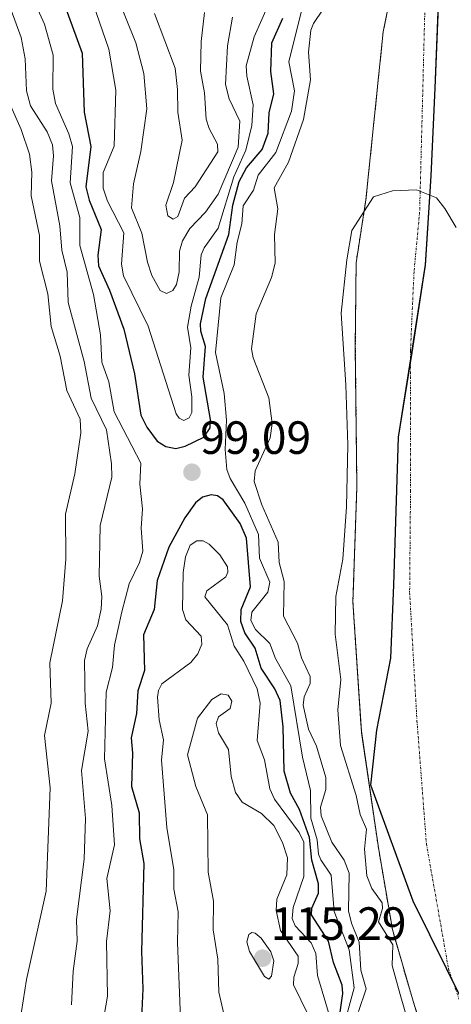
# Model space of a CAD drawing. Units: metres. Extents: x 589688 to 593078, y 4784546 to 4786895.
# Drawn here: x 590706 to 590799, y 4784675 to 4784887 of the extents above; entities that cross this region are included whole.
import ezdxf
from ezdxf.enums import TextEntityAlignment as Align

# ---------------------------------------------------------------- set-up
doc = ezdxf.new("R2010")
doc.units = ezdxf.units.M
doc.header["$MEASUREMENT"] = 0
doc.linetypes.add('TRAZO_Y_PUNTO', pattern=[1, 0.5, -0.25, 0, -0.25])
doc.linetypes.add('TRAZOS', pattern=[0.75, 0.5, -0.25])
for name, color, linetype, lineweight in [('Arbolado forestal', 92, 'TRAZOS', 0), ('Arbolado forestal CxS', 92, 'Continuous', 0), ('Carátula', 7, 'Continuous', 5), ('Comarca', 2, 'Continuous', 13), ('Comarca CxS', 133, 'Continuous', 0), ('Comunidad autónoma', 142, 'Continuous', 30), ('Comunidad Autónoma CxS', 142, 'Continuous', 0), ('Corriente natural Cxs', 5, 'Continuous', 13), ('Corriente natural eje', 5, 'TRAZO_Y_PUNTO', 0), ('Corriente natural superficial', 5, 'Continuous', 13), ('Curva de nivel maestra', 36, 'Continuous', 30), ('Curva de nivel normal', 36, 'Continuous', 0), ('Municipio', 9, 'Continuous', 13), ('Municipio CxS', 142, 'Continuous', 0), ('Provincia', 19, 'Continuous', 0), ('Provincia CxS', 1, 'Continuous', 0), ('Punto de cota en terreno', 7, 'Continuous', 0), ('Rótulo de punto de cota en terreno', 19, 'Continuous', 0), ('Suelo desnudo', 252, 'Continuous', 0), ('Suelo desnudo CxS', 43, 'Continuous', 0)]:
    doc.layers.add(name, color=color, linetype=linetype, lineweight=lineweight)
doc.styles.add('Arial', font='txt', dxfattribs={"height": 0.2})

# ---------------------------------------------------------------- blocks, each defined once
blk = doc.blocks.new('*U155')
at = {"layer": 'Arbolado forestal CxS', "color": 92, "linetype": 'Continuous', "lineweight": 0}
blk.add_polyline3d([(590788.27, 4784903.7, 85.55), (590784.35, 4784884.11, 85.52), (590780.62, 4784847.99, 85.27), (590778.52, 4784834.44, 85.47), (590778.35, 4784816.4, 85.11), (590778.69, 4784786.34, 85.05), (590777.84, 4784761.53, 84.84), (590779.54, 4784735.38, 84.41), (590779.65, 4784733.74, 84.44), (590779.71, 4784733.35, 84.45), (590783.32, 4784708.61, 85.51), (590784.89, 4784699.41, 85.03), (590786.32, 4784691.03, 85.08), (590790.76, 4784675.62, 84.66), (590796.58, 4784657.36, 85.38), (590801.6, 4784643.29, 84.77), (590813.35, 4784624.08, 84.49), (590816.95, 4784617.95, 84.39), (590824.39, 4784603.29, 84.29), (590841.86, 4784578.43, 84.12), (590841.94, 4784578.32, 84.12), (590853.9, 4784561.7, 83.91), (590853.9, 4784561.7, 83.91), (590688.25, 4784559.47, 81.83)], dxfattribs=at)
blk = doc.blocks.new('*U160')
at = {"layer": 'Suelo desnudo CxS', "color": 43, "linetype": 'Continuous', "lineweight": 0}
blk.add_polyline3d([(590796.58, 4784657.36, 85.38), (590790.76, 4784675.62, 84.66), (590786.32, 4784691.03, 85.08), (590784.89, 4784699.41, 85.03), (590783.32, 4784708.61, 85.51), (590779.71, 4784733.35, 84.45), (590779.65, 4784733.74, 84.44), (590779.54, 4784735.38, 84.41), (590777.84, 4784761.53, 84.84), (590778.69, 4784786.34, 85.05), (590778.35, 4784816.4, 85.11), (590778.52, 4784834.44, 85.47), (590780.62, 4784847.99, 85.27), (590784.35, 4784884.11, 85.52), (590788.27, 4784903.7, 85.55)], dxfattribs=at)
blk = doc.blocks.new('*U169')
at = {"layer": 'Corriente natural Cxs', "color": 5, "linetype": 'Continuous', "lineweight": 13}
blk.add_polyline3d([(590796.58, 4784657.36, 85.38), (590790.76, 4784675.62, 84.66), (590786.32, 4784691.03, 85.08), (590783.32, 4784708.61, 85.51), (590779.65, 4784733.74, 84.44), (590777.84, 4784761.53, 84.84), (590778.69, 4784786.34, 85.05), (590778.35, 4784816.4, 85.11), (590778.52, 4784834.44, 85.47), (590780.62, 4784847.99, 85.27), (590784.35, 4784884.11, 85.52), (590788.27, 4784903.7, 85.55)], dxfattribs=at)
blk = doc.blocks.new('*U176')
at = {"layer": 'Comarca CxS', "color": 133, "linetype": 'Continuous', "lineweight": 0}
blk.add_polyline3d([(593077.52, 4784591.59, 268.96), (590863.42, 4784561.83, 83.83), (590844.47, 4784596.43, 84.22), (590825.89, 4784630.07, 84.07), (590808.61, 4784661.05, 84.07), (590790.78, 4784697.11, 84.28), (590781.67, 4784722.06, 84.31), (590782.97, 4784733.89, 84.33), (590786.01, 4784749.42, 84.54), (590786.64, 4784765.18, 84.81), (590787.64, 4784796.95, 85.03), (590790.53, 4784815.15, 85.06), (590793.42, 4784833.98, 85.22), (590794.66, 4784853.18, 85.34), (590795.51, 4784871.99, 85.47), (590796.66, 4784901.35, 85.55)], dxfattribs=at)
blk = doc.blocks.new('*U178')
at = {"layer": 'Comunidad Autónoma CxS', "color": 142, "linetype": 'Continuous', "lineweight": 0}
blk.add_polyline3d([(593077.52, 4784591.59, 268.96), (590863.42, 4784561.83, 83.83), (590844.47, 4784596.43, 84.22), (590825.89, 4784630.07, 84.07), (590808.61, 4784661.05, 84.07), (590790.78, 4784697.11, 84.28), (590781.67, 4784722.06, 84.31), (590782.97, 4784733.89, 84.33), (590786.01, 4784749.42, 84.54), (590786.64, 4784765.18, 84.81), (590787.64, 4784796.95, 85.03), (590790.53, 4784815.15, 85.06), (590793.42, 4784833.98, 85.22), (590794.66, 4784853.18, 85.34), (590795.51, 4784871.99, 85.47), (590796.66, 4784901.35, 85.55)], dxfattribs=at)
blk = doc.blocks.new('*U179')
at = {"layer": 'Municipio CxS', "color": 142, "linetype": 'Continuous', "lineweight": 0}
blk.add_polyline3d([(591902.73, 4784575.8, 97.24), (590863.42, 4784561.83, 83.83), (590844.47, 4784596.43, 84.22), (590825.89, 4784630.07, 84.07), (590808.61, 4784661.05, 84.07), (590790.78, 4784697.11, 84.28), (590781.67, 4784722.06, 84.31), (590782.97, 4784733.89, 84.33), (590786.01, 4784749.42, 84.54), (590786.64, 4784765.18, 84.81), (590787.64, 4784796.95, 85.03), (590790.53, 4784815.15, 85.06), (590793.42, 4784833.98, 85.22), (590794.66, 4784853.18, 85.34), (590795.51, 4784871.99, 85.47), (590796.66, 4784901.35, 85.55)], dxfattribs=at)
blk = doc.blocks.new('*U180')
at = {"layer": 'Provincia CxS', "color": 1, "linetype": 'Continuous', "lineweight": 0}
blk.add_polyline3d([(591902.73, 4784575.8, 97.24), (590863.42, 4784561.83, 83.83), (590844.47, 4784596.43, 84.22), (590825.89, 4784630.07, 84.07), (590808.61, 4784661.05, 84.07), (590790.78, 4784697.11, 84.28), (590781.67, 4784722.06, 84.31), (590782.97, 4784733.89, 84.33), (590786.01, 4784749.42, 84.54), (590786.64, 4784765.18, 84.81), (590787.64, 4784796.95, 85.03), (590790.53, 4784815.15, 85.06), (590793.42, 4784833.98, 85.22), (590794.66, 4784853.18, 85.34), (590795.51, 4784871.99, 85.47), (590796.66, 4784901.35, 85.55)], dxfattribs=at)
blk = doc.blocks.new('*U181')
at = {"layer": 'Comarca CxS', "color": 133, "linetype": 'Continuous', "lineweight": 0}
blk.add_polyline3d([(593077.52, 4784591.59, 268.96), (590863.42, 4784561.83, 83.83), (590844.47, 4784596.43, 84.22), (590825.89, 4784630.07, 84.07), (590808.61, 4784661.05, 84.07), (590790.78, 4784697.11, 84.28), (590781.67, 4784722.06, 84.31), (590782.97, 4784733.89, 84.33), (590786.01, 4784749.42, 84.54), (590786.64, 4784765.18, 84.81), (590787.64, 4784796.95, 85.03), (590790.54, 4784815.15, 85.06), (590793.42, 4784833.98, 85.22), (590794.66, 4784853.17, 85.34), (590795.51, 4784871.99, 85.47), (590796.66, 4784901.35, 85.55)], dxfattribs=at)
blk = doc.blocks.new('*U183')
at = {"layer": 'Comunidad Autónoma CxS', "color": 142, "linetype": 'Continuous', "lineweight": 0}
blk.add_polyline3d([(593077.52, 4784591.59, 268.96), (590863.42, 4784561.83, 83.83), (590844.47, 4784596.43, 84.22), (590825.89, 4784630.07, 84.07), (590808.61, 4784661.05, 84.07), (590790.78, 4784697.11, 84.28), (590781.67, 4784722.06, 84.31), (590782.97, 4784733.89, 84.33), (590786.01, 4784749.42, 84.54), (590786.64, 4784765.18, 84.81), (590787.64, 4784796.95, 85.03), (590790.54, 4784815.15, 85.06), (590793.42, 4784833.98, 85.22), (590794.66, 4784853.18, 85.34), (590795.51, 4784871.99, 85.47), (590796.66, 4784901.35, 85.55)], dxfattribs=at)
blk = doc.blocks.new('*U184')
at = {"layer": 'Municipio CxS', "color": 142, "linetype": 'Continuous', "lineweight": 0}
blk.add_polyline3d([(591902.7283, 4784575.7973, 97.2399), (590863.4181, 4784561.8259, 83.8276), (590844.469, 4784596.432, 84.2165), (590825.893, 4784630.07, 84.0658), (590808.611, 4784661.05, 84.066), (590790.776, 4784697.109, 84.2841), (590781.674, 4784722.06, 84.3052), (590782.971, 4784733.888, 84.3257), (590786.014, 4784749.417, 84.54), (590786.642, 4784765.177, 84.8091), (590787.641, 4784796.952, 85.0252), (590790.535, 4784815.147, 85.0609), (590793.423, 4784833.977, 85.2204), (590794.656, 4784853.175, 85.336), (590795.512, 4784871.987, 85.4673), (590796.659, 4784901.349, 85.5492)], dxfattribs=at)
blk = doc.blocks.new('*U185')
at = {"layer": 'Provincia CxS', "color": 1, "linetype": 'Continuous', "lineweight": 0}
blk.add_polyline3d([(591902.7283, 4784575.7973, 97.2399), (590863.4181, 4784561.8259, 83.8276), (590844.469, 4784596.432, 84.2165), (590825.893, 4784630.07, 84.0658), (590808.611, 4784661.05, 84.066), (590790.776, 4784697.109, 84.2841), (590781.674, 4784722.06, 84.3052), (590782.971, 4784733.888, 84.3257), (590786.014, 4784749.417, 84.54), (590786.642, 4784765.177, 84.8091), (590787.641, 4784796.952, 85.0252), (590790.535, 4784815.147, 85.0609), (590793.423, 4784833.977, 85.2204), (590794.656, 4784853.175, 85.336), (590795.512, 4784871.987, 85.4673), (590796.659, 4784901.349, 85.5492)], dxfattribs=at)
blk = doc.blocks.new('*U188')
at = {"layer": 'Comunidad autónoma', "color": 142, "linetype": 'Continuous', "lineweight": 30}
blk.add_polyline3d([(590863.42, 4784561.83, 83.83), (590844.47, 4784596.43, 84.22), (590825.89, 4784630.07, 84.07), (590808.61, 4784661.05, 84.07), (590790.78, 4784697.11, 84.28), (590781.67, 4784722.06, 84.31), (590782.97, 4784733.89, 84.33), (590786.01, 4784749.42, 84.54), (590786.64, 4784765.18, 84.81), (590787.64, 4784796.95, 85.03), (590790.53, 4784815.15, 85.06), (590793.42, 4784833.98, 85.22), (590794.66, 4784853.18, 85.34), (590795.51, 4784871.99, 85.47), (590796.66, 4784901.35, 85.55)], dxfattribs=at)
blk = doc.blocks.new('*U189')
at = {"layer": 'Provincia', "color": 19, "linetype": 'Continuous', "lineweight": 0}
blk.add_polyline3d([(590863.42, 4784561.83, 83.83), (590844.47, 4784596.43, 84.22), (590825.89, 4784630.07, 84.07), (590808.61, 4784661.05, 84.07), (590790.78, 4784697.11, 84.28), (590781.67, 4784722.06, 84.31), (590782.97, 4784733.89, 84.33), (590786.01, 4784749.42, 84.54), (590786.64, 4784765.18, 84.81), (590787.64, 4784796.95, 85.03), (590790.53, 4784815.15, 85.06), (590793.42, 4784833.98, 85.22), (590794.66, 4784853.18, 85.34), (590795.51, 4784871.99, 85.47), (590796.66, 4784901.35, 85.55)], dxfattribs=at)
blk = doc.blocks.new('*U190')
at = {"layer": 'Municipio', "color": 9, "linetype": 'Continuous', "lineweight": 13}
blk.add_polyline3d([(590863.42, 4784561.83, 83.83), (590844.47, 4784596.43, 84.22), (590825.89, 4784630.07, 84.07), (590808.61, 4784661.05, 84.07), (590790.78, 4784697.11, 84.28), (590781.67, 4784722.06, 84.31), (590782.97, 4784733.89, 84.33), (590786.01, 4784749.42, 84.54), (590786.64, 4784765.18, 84.81), (590787.64, 4784796.95, 85.03), (590790.53, 4784815.15, 85.06), (590793.42, 4784833.98, 85.22), (590794.66, 4784853.18, 85.34), (590795.51, 4784871.99, 85.47), (590796.66, 4784901.35, 85.55)], dxfattribs=at)
blk = doc.blocks.new('*U191')
at = {"layer": 'Comarca', "color": 2, "linetype": 'Continuous', "lineweight": 13}
blk.add_polyline3d([(590863.42, 4784561.83, 83.83), (590844.47, 4784596.43, 84.22), (590825.89, 4784630.07, 84.07), (590808.61, 4784661.05, 84.07), (590790.78, 4784697.11, 84.28), (590781.67, 4784722.06, 84.31), (590782.97, 4784733.89, 84.33), (590786.01, 4784749.42, 84.54), (590786.64, 4784765.18, 84.81), (590787.64, 4784796.95, 85.03), (590790.53, 4784815.15, 85.06), (590793.42, 4784833.98, 85.22), (590794.66, 4784853.18, 85.34), (590795.51, 4784871.99, 85.47), (590796.66, 4784901.35, 85.55)], dxfattribs=at)
blk = doc.blocks.new('*U209')
at = {"layer": 'Curva de nivel normal', "color": 36, "linetype": 'Continuous', "lineweight": 0}
for points in [[(590703.31, 4784891.77, 90), (590706.49, 4784882.89, 90), (590707.39, 4784878.36, 90), (590707.69, 4784871.44, 90), (590708.52, 4784868.22, 90), (590712.11, 4784862.65, 90), (590713.27, 4784859.83, 90), (590713.47, 4784857.47, 90), (590713.03, 4784852.1, 90), (590714.83, 4784842.43, 90), (590715.24, 4784837.18, 90), (590716.42, 4784832.43, 90), (590716.63, 4784825.89, 90), (590720.08, 4784813.24, 90), (590721.55, 4784805.35, 90), (590724.89, 4784798.53, 90), (590725.96, 4784791.2, 90), (590726.01, 4784788.33, 90), (590723.51, 4784777.92, 90), (590723.28, 4784767.07, 90), (590723.87, 4784762.66, 90), (590723.71, 4784759.96, 90), (590722.91, 4784756.34, 90), (590720.7, 4784751.42, 90), (590720.11, 4784748.92, 90), (590720.29, 4784739.76, 90), (590720.93, 4784733.72, 90), (590719.48, 4784725.26, 90), (590720.33, 4784714.91, 90), (590720.08, 4784706.18, 90), (590718.43, 4784693.19, 90), (590718.54, 4784688.53, 90), (590717.66, 4784682.09, 90), (590717.32, 4784674.84, 90)], [(590779.07, 4784673.41, 90), (590780.67, 4784678.29, 90), (590779.52, 4784682.33, 90), (590779.18, 4784688.3, 90), (590777.5, 4784692.38, 90), (590776.89, 4784695.08, 90), (590777.01, 4784703.13, 90), (590775.95, 4784705.98, 90), (590773.33, 4784709.82, 90), (590770.99, 4784715.5, 90), (590770.88, 4784717.33, 90), (590772.04, 4784721.18, 90), (590772.01, 4784723.72, 90), (590769.98, 4784730.48, 90), (590768.26, 4784734.11, 90), (590767.13, 4784739.32, 90), (590767.32, 4784741.07, 90), (590768.61, 4784743.93, 90), (590768.64, 4784745.48, 90), (590766.81, 4784749.47, 90), (590765.92, 4784752.64, 90), (590762.89, 4784758.45, 90), (590763.03, 4784765.89, 90), (590761.96, 4784770, 90), (590761.73, 4784774.35, 90), (590758.22, 4784782.36, 90), (590756.62, 4784787.42, 90), (590756.84, 4784789.69, 90), (590760.05, 4784796.77, 90), (590760.48, 4784799.85, 90), (590759.76, 4784805.44, 90), (590756.39, 4784813.98, 90), (590756.02, 4784815.96, 90), (590757.04, 4784823.44, 90), (590760.34, 4784831.28, 90), (590761.12, 4784834.37, 90), (590760.97, 4784840.54, 90), (590761.66, 4784846.04, 90), (590760.92, 4784850.6, 90), (590764, 4784856.09, 90), (590767.18, 4784865.31, 90), (590768.71, 4784873.83, 90), (590768.28, 4784879.76, 90), (590768.77, 4784884.49, 90), (590769.33, 4784885.92, 90), (590771.44, 4784888.98, 90)]]:
    blk.add_polyline3d(points, dxfattribs=at)
blk = doc.blocks.new('*U228')
at = {"layer": 'Curva de nivel normal', "color": 36, "linetype": 'Continuous', "lineweight": 0}
for points in [[(590704.01, 4784868.82, 85), (590706.54, 4784863.12, 85), (590708.3, 4784857.79, 85), (590708.79, 4784853.93, 85), (590708.63, 4784848.88, 85), (590710.45, 4784840.34, 85), (590710.43, 4784834.79, 85), (590712.24, 4784827.81, 85), (590712.98, 4784820.72, 85), (590714.93, 4784814.38, 85), (590716.3, 4784806.95, 85), (590719.21, 4784800.79, 85), (590719.31, 4784797.85, 85), (590718.02, 4784789.08, 85), (590716.04, 4784780.35, 85), (590716.1, 4784770.72, 85), (590715.41, 4784761.76, 85), (590712.71, 4784748.41, 85), (590712.95, 4784739.7, 85), (590711.5, 4784732.77, 85), (590712.72, 4784721.5, 85), (590711.89, 4784699.3, 85), (590707.66, 4784680.32, 85), (590705.85, 4784668.84, 85)], [(590790.02, 4784670.08, 85), (590787.98, 4784677.04, 85), (590786.28, 4784683.29, 85), (590786.4, 4784687.74, 85), (590783.36, 4784692.66, 85), (590784.17, 4784695.53, 85), (590784.14, 4784696.75, 85), (590781.9, 4784699.85, 85), (590780.84, 4784702.57, 85), (590780.32, 4784708.34, 85), (590780.78, 4784712.61, 85), (590779.42, 4784715.8, 85), (590778.52, 4784719.89, 85), (590775.19, 4784730.61, 85), (590774.6, 4784738.31, 85), (590775.26, 4784744.84, 85), (590773.99, 4784754.59, 85), (590774.18, 4784762.67, 85), (590775.65, 4784770.68, 85), (590776.49, 4784781.98, 85), (590776.7605, 4784795.2677, 85), (590776.3372, 4784808.1794, 85), (590775.2788, 4784823.6311, 85), (590776.5488, 4784835.0611, 85), (590777.6072, 4784841.4111, 85), (590782.2638, 4784848.6078, 85), (590786.365, 4784849.95, 85), (590791.4772, 4784850.1616, 85), (590795.8, 4784848.46, 85), (590797.59, 4784846.16, 85), (590800.0439, 4784842.0461, 85)]]:
    blk.add_polyline3d(points, dxfattribs=at)
blk = doc.blocks.new('*U231')
at = {"layer": 'Curva de nivel normal', "color": 36, "linetype": 'Continuous', "lineweight": 0}
for points in [[(590722.16, 4784659.69, 95), (590725.06, 4784676.72, 95), (590724.84, 4784688.49, 95), (590725.63, 4784695.06, 95), (590724.95, 4784702.02, 95), (590726.58, 4784709.27, 95), (590725.97, 4784717.69, 95), (590724.42, 4784727.78, 95), (590724.82, 4784742.06, 95), (590726.12, 4784747.42, 95), (590726.56, 4784752.21, 95), (590728.18, 4784759.39, 95), (590729.76, 4784765.39, 95), (590731.93, 4784770.02, 95), (590732.65, 4784772.44, 95), (590732.31, 4784777.34, 95), (590732.62, 4784781.51, 95), (590732.02, 4784786.83, 95), (590732.23, 4784791.32, 95), (590726.53, 4784802.38, 95), (590725.33, 4784808.85, 95), (590723.85, 4784813.08, 95), (590723.56, 4784818.96, 95), (590722.06, 4784827.65, 95), (590719.14, 4784838.15, 95), (590719.1, 4784844.21, 95), (590717.08, 4784851.64, 95), (590717.55, 4784859.47, 95), (590716.75, 4784862.19, 95), (590713.86, 4784868.72, 95), (590713.33, 4784871.78, 95), (590713.4, 4784879.14, 95), (590711.55, 4784885.75, 95), (590707.69, 4784894.42, 95)], [(590766.86, 4784888.95, 95), (590764.07, 4784877.7, 95), (590765.25, 4784871.43, 95), (590764.62, 4784867.04, 95), (590761.27, 4784858.19, 95), (590757.44, 4784853.31, 95), (590756.44, 4784850.07, 95), (590754.24, 4784846.74, 95), (590753.96, 4784842.8, 95), (590752.94, 4784838.92, 95), (590752.31, 4784834.02, 95), (590749.44, 4784826.91, 95), (590748.28, 4784815.17, 95), (590750.16, 4784806.31, 95), (590750.67, 4784800.61, 95), (590750.38, 4784794.32, 95), (590750.71, 4784790, 95), (590751.46, 4784788.04, 95), (590754.61, 4784782.76, 95), (590757.55, 4784776.02, 95), (590757.77, 4784770.94, 95), (590759.96, 4784765.73, 95), (590759.54, 4784763.61, 95), (590756.07, 4784759.31, 95), (590755.87, 4784757.52, 95), (590756.88, 4784755.57, 95), (590759.97, 4784752.53, 95), (590761.18, 4784749.31, 95), (590764.47, 4784743.48, 95), (590766.99, 4784728.12, 95), (590768.68, 4784720.92, 95), (590768.76, 4784715.02, 95), (590770.12, 4784710.31, 95), (590770.44, 4784707.28, 95), (590770.91, 4784706, 95), (590773.15, 4784702.74, 95), (590773.78, 4784694.95, 95), (590777.02, 4784686.69, 95), (590778.07, 4784678.47, 95), (590775.62, 4784669.32, 95)]]:
    blk.add_polyline3d(points, dxfattribs=at)
blk = doc.blocks.new('*U248')
at = {"layer": 'Curva de nivel maestra', "color": 36, "linetype": 'Continuous', "lineweight": 30}
blk.add_polyline3d([(590714.57, 4784893.5, 100), (590719.65, 4784879.54, 100), (590720.04, 4784866.87, 100), (590721.49, 4784859.47, 100), (590720.38, 4784850.78, 100), (590721.12, 4784847.95, 100), (590723.74, 4784841.63, 100), (590723.02, 4784836.06, 100), (590723.13, 4784833.77, 100), (590725.5, 4784828.59, 100), (590728.61, 4784820.18, 100), (590730.86, 4784810.54, 100), (590732.21, 4784801.68, 100), (590733.56, 4784799.07, 100), (590735.73, 4784796.1, 100), (590737.58, 4784794.92, 100), (590739.75, 4784794.5, 100), (590741.74, 4784794.98, 100), (590745.81, 4784796.92, 100), (590747.17, 4784798.97, 100), (590747.24, 4784800.76, 100), (590745.67, 4784809.88, 100), (590746.15, 4784816.46, 100), (590745.13, 4784819.76, 100), (590745.08, 4784821.35, 100), (590746.2, 4784826.79, 100), (590751.15, 4784840.51, 100), (590751.99, 4784846.85, 100), (590753.4, 4784851.93, 100), (590754.96, 4784854.85, 100), (590758.31, 4784858.81, 100), (590759.65, 4784862.37, 100), (590759.84, 4784866.71, 100), (590760.86, 4784870.76, 100), (590760.17, 4784875.59, 100), (590760.4, 4784881.75, 100), (590762.74, 4784887.08, 100)], dxfattribs=at)
blk = doc.blocks.new('5PATER')
at = {"layer": 'Carátula', "linetype": 'Continuous', "lineweight": 5}
h = blk.add_hatch(color=250, dxfattribs=at)
edge = h.paths.add_edge_path()
edge.add_ellipse((0, 0.01), major_axis=(-1.33, -1.34), ratio=0.999422, start_angle=0, end_angle=360)

msp = doc.modelspace()

# ---------------------------------------------------------------- linework, layer by layer
at = {"layer": 'Arbolado forestal', "color": 92, "linetype": 'TRAZOS', "lineweight": 0}
msp.add_polyline3d([(590788.27, 4784903.7, 85.55), (590784.35, 4784884.11, 85.52), (590780.62, 4784847.99, 85.27), (590778.52, 4784834.44, 85.47), (590778.35, 4784816.4, 85.11), (590778.69, 4784786.34, 85.05), (590777.84, 4784761.53, 84.84), (590779.54, 4784735.38, 84.41), (590779.65, 4784733.74, 84.44), (590779.71, 4784733.35, 84.45), (590783.32, 4784708.61, 85.51), (590784.89, 4784699.41, 85.03), (590786.32, 4784691.03, 85.08), (590790.76, 4784675.62, 84.66), (590796.58, 4784657.36, 85.38), (590801.6, 4784643.29, 84.77), (590813.35, 4784624.08, 84.49), (590816.95, 4784617.95, 84.39), (590824.39, 4784603.29, 84.29), (590841.86, 4784578.43, 84.12), (590841.94, 4784578.32, 84.12), (590853.9, 4784561.7, 83.91)], dxfattribs=at)
at = {"layer": 'Corriente natural eje', "color": 5, "linetype": 'TRAZO_Y_PUNTO', "lineweight": 0}
msp.add_polyline3d([(590793.34, 4784890.43, 85.49), (590792.18, 4784845.36, 85.27), (590790.97, 4784832.5, 85.19), (590790.2, 4784815.48, 85.06), (590790.22, 4784785.45, 84.97), (590790.03, 4784763.55, 84.84), (590791.61, 4784735.93, 84.6), (590793.64, 4784709.45, 84.18), (590798.39, 4784682.56, 84.11), (590802.26, 4784671.47, 84.09), (590804.35, 4784663.29, 84.16), (590807.68, 4784653.36, 84.11), (590810.7, 4784646.08, 84.08), (590818.68, 4784629.11, 84.12), (590830.16, 4784607.34, 84.16), (590847.6, 4784582.51, 84.15), (590862.5, 4784561.82, 83.83), (590862.5, 4784561.81, 83.83)], dxfattribs=at)
at = {"layer": 'Corriente natural superficial', "color": 5, "linetype": 'Continuous', "lineweight": 13}
msp.add_polyline3d([(590853.9, 4784561.7, 83.91), (590841.86, 4784578.43, 84.12), (590824.39, 4784603.29, 84.29), (590816.95, 4784617.95, 84.39), (590813.35, 4784624.08, 84.49), (590801.6, 4784643.29, 84.77), (590796.58, 4784657.36, 85.38), (590790.76, 4784675.62, 84.66), (590786.32, 4784691.03, 85.08), (590783.32, 4784708.61, 85.51), (590779.65, 4784733.74, 84.44), (590777.84, 4784761.53, 84.84), (590778.69, 4784786.34, 85.05), (590778.35, 4784816.4, 85.11), (590778.52, 4784834.44, 85.47), (590780.62, 4784847.99, 85.27), (590784.35, 4784884.11, 85.52), (590788.27, 4784903.7, 85.55), (590790.04, 4784913.11, 85.6), (590792.78, 4784935.44, 87.27), (590802.14, 4784959.89, 87.1), (590813.26, 4784976.4, 88.08), (590823.51, 4784988.26, 87.6)], dxfattribs=at)
at = {"layer": 'Curva de nivel maestra', "color": 36, "linetype": 'Continuous', "lineweight": 30}
msp.add_polyline3d([(590774.91, 4784671.78, 100), (590775.65, 4784677.28, 100), (590775.54, 4784679.04, 100), (590773.69, 4784683.94, 100), (590772.58, 4784688.55, 100), (590768.9, 4784694.22, 100), (590768.97, 4784695.6, 100), (590770.4, 4784698.85, 100), (590770.47, 4784700.86, 100), (590768.97, 4784705.99, 100), (590768.47, 4784710.83, 100), (590766.33, 4784716.84, 100), (590764.4, 4784720.4, 100), (590763.03, 4784725.1, 100), (590762.83, 4784734.65, 100), (590762.17, 4784740.28, 100), (590761.05, 4784742.79, 100), (590758.08, 4784747.27, 100), (590756.83, 4784751.57, 100), (590754.59, 4784754.84, 100), (590753.74, 4784757.32, 100), (590753.84, 4784759.84, 100), (590755.82, 4784764.75, 100), (590754.97, 4784775.21, 100), (590753.62, 4784778.39, 100), (590749.93, 4784783.44, 100), (590748.72, 4784784.31, 100), (590747.36, 4784784.53, 100), (590745.51, 4784784.01, 100), (590744, 4784782.85, 100), (590741.7, 4784779.6, 100), (590738.24, 4784773.25, 100), (590735.73, 4784766.08, 100), (590735.09, 4784759.89, 100), (590732.78, 4784754.43, 100), (590733, 4784746.74, 100), (590731.63, 4784742.36, 100), (590731.32, 4784737.48, 100), (590730.14, 4784732.27, 100), (590730.42, 4784728.95, 100), (590730.25, 4784721.77, 100), (590731.9, 4784716.17, 100), (590731.97, 4784710.56, 100), (590732.92, 4784705.23, 100), (590732.37, 4784686.33, 100), (590732.66, 4784678.29, 100), (590731.95, 4784662.52, 100)], dxfattribs=at)
at = {"layer": 'Curva de nivel normal', "color": 36, "linetype": 'Continuous', "lineweight": 0}
for points in [[(590721.33, 4784892.1, 105), (590725.39, 4784880.37, 105), (590726.84, 4784871.6, 105), (590726.53, 4784859.51, 105), (590724.12, 4784853.85, 105), (590724.17, 4784850.54, 105), (590725.08, 4784847.7, 105), (590728.56, 4784840.93, 105), (590728.05, 4784834.13, 105), (590728.5, 4784831.62, 105), (590733.82, 4784820.8, 105), (590739.82, 4784801.96, 105), (590740.48, 4784801.05, 105), (590741.47, 4784800.56, 105), (590742.64, 4784801.1, 105), (590743.19, 4784802.26, 105), (590743.22, 4784805.64, 105), (590742.54, 4784810.31, 105), (590743.02, 4784816.18, 105), (590742.28, 4784820.6, 105), (590743.06, 4784825.12, 105), (590744.8, 4784831.34, 105), (590745.23, 4784836.2, 105), (590745.87, 4784837.68, 105), (590748.86, 4784841.92, 105), (590752.24, 4784852.91, 105), (590754.84, 4784858.65, 105), (590756.13, 4784864, 105), (590756.42, 4784868.46, 105), (590755.01, 4784874.59, 105), (590754.88, 4784876.79, 105), (590756.6, 4784883.08, 105), (590759.88, 4784890.53, 105)], [(590751.98, 4784887.32, 110), (590750.9, 4784881.14, 110), (590750.44, 4784872.83, 110), (590751.2, 4784869.74, 110), (590753.55, 4784864.94, 110), (590753.19, 4784859.31, 110), (590748.9, 4784849.24, 110), (590746.12, 4784845.31, 110), (590742.78, 4784841.81, 110), (590741.2, 4784839.21, 110), (590740.52, 4784836.95, 110), (590740.47, 4784832.49, 110), (590739.94, 4784829.78, 110), (590739.12, 4784828.5, 110), (590737.74, 4784827.84, 110), (590736.37, 4784828.52, 110), (590734.61, 4784831.7, 110), (590733.64, 4784834.57, 110), (590732.48, 4784840.85, 110), (590730.26, 4784846.25, 110), (590730.63, 4784851.42, 110), (590732.21, 4784858.42, 110), (590733.54, 4784867.58, 110), (590732.89, 4784875.17, 110), (590731.15, 4784881.77, 110), (590726.83, 4784892.49, 110)], [(590745.91, 4784888.32, 115), (590745.19, 4784882.03, 115), (590745.1, 4784875.7, 115), (590745.91, 4784870.99, 115), (590746.31, 4784865.33, 115), (590746.95, 4784863.32, 115), (590748.75, 4784859.99, 115), (590748.78, 4784858.3, 115), (590743.9, 4784850.79, 115), (590741.64, 4784848.37, 115), (590740.16, 4784844.42, 115), (590739.18, 4784843.82, 115), (590738.05, 4784844.53, 115), (590737.63, 4784846.83, 115), (590739.25, 4784851.7, 115), (590741.16, 4784860.8, 115), (590740.16, 4784866.88, 115), (590740.15, 4784871.7, 115), (590739.64, 4784876.32, 115), (590735.19, 4784888.07, 115)], [(590772.98, 4784671.75, 105), (590770.22, 4784681.17, 105), (590769.88, 4784685.86, 105), (590768.85, 4784688.18, 105), (590765.42, 4784691.84, 105), (590764.75, 4784693.41, 105), (590764.97, 4784695.79, 105), (590767.25, 4784702.43, 105), (590767.27, 4784709.81, 105), (590766.28, 4784711.92, 105), (590760.96, 4784719.09, 105), (590759.96, 4784721.3, 105), (590758.84, 4784727.53, 105), (590757.26, 4784731.72, 105), (590757.87, 4784739.71, 105), (590757.27, 4784742.78, 105), (590754.36, 4784748.79, 105), (590752.33, 4784752, 105), (590750.89, 4784756.57, 105), (590745.98, 4784762.58, 105), (590746.4, 4784763.86, 105), (590750.53, 4784766.87, 105), (590750.96, 4784767.94, 105), (590750.85, 4784769.08, 105), (590749.19, 4784771.62, 105), (590746.92, 4784773.95, 105), (590745.67, 4784774.62, 105), (590744.3, 4784774.68, 105), (590742.85, 4784773.69, 105), (590741.86, 4784771.2, 105), (590741.34, 4784767.81, 105), (590741.17, 4784759.88, 105), (590741.9, 4784757.67, 105), (590745.23, 4784754.17, 105), (590745.37, 4784752.41, 105), (590744.47, 4784750.37, 105), (590743.01, 4784748.47, 105), (590736.76, 4784743.88, 105), (590736.02, 4784742.48, 105), (590735.84, 4784741.05, 105), (590736.19, 4784736.11, 105), (590737.14, 4784731.82, 105), (590736.71, 4784727.47, 105), (590737.86, 4784712.99, 105), (590739.36, 4784703.89, 105), (590739.33, 4784699.75, 105), (590740.23, 4784694.82, 105), (590740.1, 4784688.22, 105), (590740.77, 4784671.96, 105)], [(590768.24, 4784672.67, 110), (590765.08, 4784679.12, 110), (590765.1, 4784680.81, 110), (590766.08, 4784683.72, 110), (590766.05, 4784685.28, 110), (590762.28, 4784690.8, 110), (590761.35, 4784695.12, 110), (590761.49, 4784697.54, 110), (590763.66, 4784702.78, 110), (590763.74, 4784706.45, 110), (590762.73, 4784709.74, 110), (590760.83, 4784713.41, 110), (590758.18, 4784715.96, 110), (590754.04, 4784718.46, 110), (590752.62, 4784720.49, 110), (590751.69, 4784723.97, 110), (590751.09, 4784729.76, 110), (590748.91, 4784733.36, 110), (590748.44, 4784735.33, 110), (590748.91, 4784736.76, 110), (590751.46, 4784738.56, 110), (590751.8, 4784740.14, 110), (590751, 4784741.46, 110), (590749.49, 4784741.75, 110), (590747.48, 4784740.5, 110), (590744.41, 4784736.53, 110), (590742.28, 4784728.65, 110), (590744.05, 4784721.83, 110), (590746.58, 4784715.73, 110), (590746.69, 4784703.41, 110), (590747.86, 4784697.12, 110), (590747.82, 4784690.97, 110), (590748.82, 4784684.66, 110), (590749, 4784677.55, 110), (590751.4, 4784667.33, 110)], [(590759.79, 4784680.34, 115), (590760.35, 4784681.01, 115), (590760.84, 4784684.3, 115), (590760.22, 4784686.23, 115), (590758.09, 4784689.21, 115), (590756.81, 4784690.25, 115), (590756.08, 4784690.43, 115), (590755.43, 4784689.97, 115), (590755.02, 4784688.41, 115), (590755.58, 4784686.3, 115), (590758.86, 4784680.92, 115), (590759.79, 4784680.34, 115)]]:
    msp.add_polyline3d(points, dxfattribs=at)
at = {"layer": 'Suelo desnudo', "color": 252, "linetype": 'Continuous', "lineweight": 0}
msp.add_polyline3d([(590788.27, 4784903.7, 85.55), (590784.35, 4784884.11, 85.52), (590780.62, 4784847.99, 85.27), (590778.52, 4784834.44, 85.47), (590778.35, 4784816.4, 85.11), (590778.69, 4784786.34, 85.05), (590777.84, 4784761.53, 84.84), (590779.54, 4784735.38, 84.41), (590779.65, 4784733.74, 84.44), (590779.71, 4784733.35, 84.45), (590783.32, 4784708.61, 85.51), (590784.89, 4784699.41, 85.03), (590786.32, 4784691.03, 85.08), (590790.76, 4784675.62, 84.66), (590796.58, 4784657.36, 85.38), (590801.6, 4784643.29, 84.77), (590813.35, 4784624.08, 84.49), (590816.95, 4784617.95, 84.39), (590824.39, 4784603.29, 84.29), (590841.86, 4784578.43, 84.12), (590841.94, 4784578.32, 84.12), (590853.9, 4784561.7, 83.91)], dxfattribs=at)

# ---------------------------------------------------------------- block references
at = {"layer": 'Arbolado forestal CxS', "color": 92, "linetype": 'Continuous', "lineweight": 0}
msp.add_blockref('*U155', (0, 0), dxfattribs=at)
at = {"layer": 'Comarca', "color": 2, "linetype": 'Continuous', "lineweight": 13}
msp.add_blockref('*U191', (0, 0), dxfattribs=at)
at = {"layer": 'Comarca CxS', "color": 133, "linetype": 'Continuous', "lineweight": 0}
for name in ['*U176', '*U181']:
    msp.add_blockref(name, (0, 0), dxfattribs=at)
at = {"layer": 'Comunidad autónoma', "color": 142, "linetype": 'Continuous', "lineweight": 30}
msp.add_blockref('*U188', (0, 0), dxfattribs=at)
at = {"layer": 'Comunidad Autónoma CxS', "color": 142, "linetype": 'Continuous', "lineweight": 0}
for name in ['*U178', '*U183']:
    msp.add_blockref(name, (0, 0), dxfattribs=at)
at = {"layer": 'Corriente natural Cxs', "color": 5, "linetype": 'Continuous', "lineweight": 13}
msp.add_blockref('*U169', (0, 0), dxfattribs=at)
at = {"layer": 'Curva de nivel maestra', "color": 36, "linetype": 'Continuous', "lineweight": 30}
msp.add_blockref('*U248', (0, 0), dxfattribs=at)
at = {"layer": 'Curva de nivel normal', "color": 36, "linetype": 'Continuous', "lineweight": 0}
for name in ['*U231', '*U209', '*U228']:
    msp.add_blockref(name, (0, 0), dxfattribs=at)
at = {"layer": 'Municipio', "color": 9, "linetype": 'Continuous', "lineweight": 13}
msp.add_blockref('*U190', (0, 0), dxfattribs=at)
at = {"layer": 'Municipio CxS', "color": 142, "linetype": 'Continuous', "lineweight": 0}
for name in ['*U179', '*U184']:
    msp.add_blockref(name, (0, 0), dxfattribs=at)
at = {"layer": 'Provincia', "color": 19, "linetype": 'Continuous', "lineweight": 0}
msp.add_blockref('*U189', (0, 0), dxfattribs=at)
at = {"layer": 'Provincia CxS', "color": 1, "linetype": 'Continuous', "lineweight": 0}
for name in ['*U180', '*U185']:
    msp.add_blockref(name, (0, 0), dxfattribs=at)
at = {"layer": 'Punto de cota en terreno', "linetype": 'Continuous', "lineweight": 0}
for p in [(590743.23, 4784789.4, 99.09), (590758.43, 4784684.87, 115.29)]:
    msp.add_blockref('5PATER', p, dxfattribs=at)
at = {"layer": 'Suelo desnudo CxS', "color": 43, "linetype": 'Continuous', "lineweight": 0}
msp.add_blockref('*U160', (0, 0), dxfattribs=at)

# ---------------------------------------------------------------- texts
at = {"layer": 'Rótulo de punto de cota en terreno', "color": 19, "linetype": 'Continuous', "lineweight": 0, "style": 'Arial'}
for s, p in [('99,09', (590744.99, 4784791.16)), ('115,29', (590760.19, 4784686.63))]:
    msp.add_text(s, height=7, dxfattribs=at).set_placement(p, align=Align.BOTTOM_LEFT)

doc.saveas('drawing.dxf')
